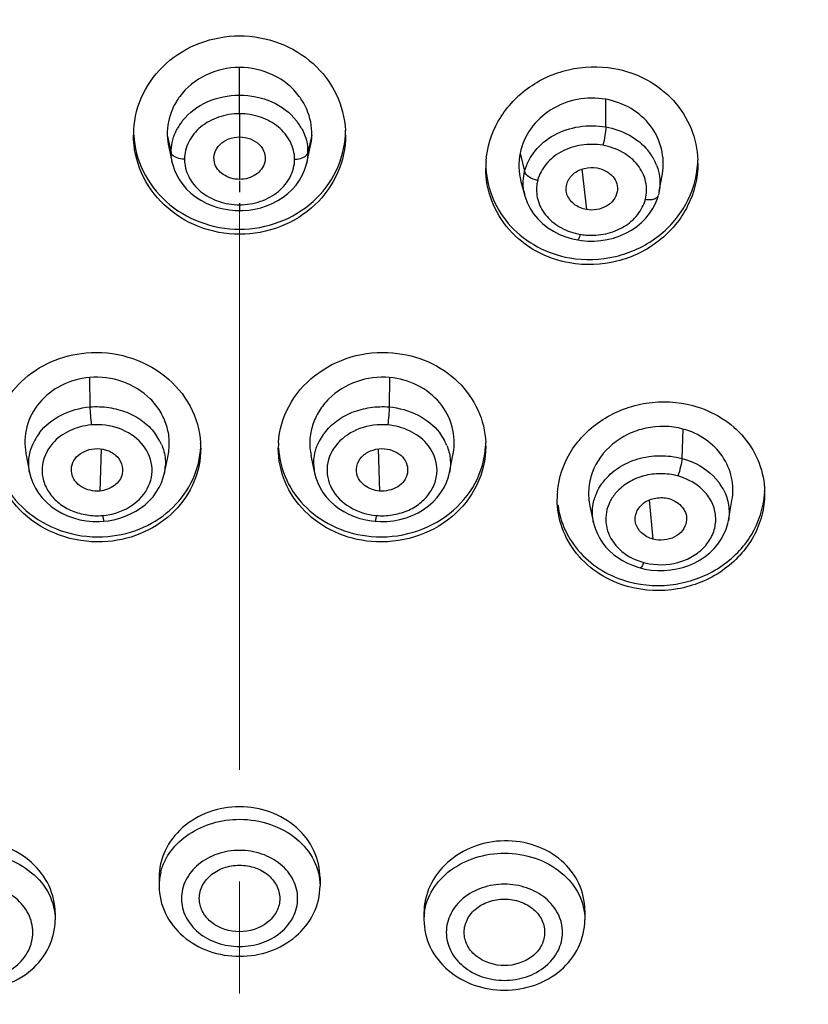
# Model space of a CAD drawing. Units: millimetres. Extents: x 72 to 8980, y -1552 to 626.
# Drawn here: x 8183 to 8201, y 133 to 155 of the extents above; entities that cross this region are included whole.
import ezdxf

# ---------------------------------------------------------------- set-up
doc = ezdxf.new("R2010")
doc.units = ezdxf.units.MM
doc.header["$MEASUREMENT"] = 0
doc.linetypes.add('CENTER', pattern=[2, 1.25, -0.25, 0.25, -0.25])
doc.layers.add('Centerline', color=4, linetype='CENTER', lineweight=15)
doc.layers.add('Dimensions', color=7, linetype='Continuous')
doc.styles.get("Standard").update_dxf_attribs({"font": 'helr45w_0.ttf'})
doc.dimstyles.get("Standard").update_dxf_attribs({"dimscale": 10, "dimtxt": 2.5, "dimasz": 0.8, "dimexe": 1, "dimexo": 1, "dimgap": 1, "dimtad": 2, "dimtih": 1, "dimtoh": 1, "dimdec": 0, "dimzin": 0, "dimdsep": 46, "dimtxsty": 'Standard', "dimblk": 'DOT', "dimcen": 2, "dimclrd": 1, "dimclre": 1, "dimclrt": 1, "dimadec": 0, "dimazin": 0, "dimtfac": 1, "dimtdec": 0, "dimtofl": 0, "dimtmove": 0, "dimatfit": 3, "dimfxl": 1, "dimtolj": 1, "dimtzin": 0, "dimarcsym": 0})

# ---------------------------------------------------------------- blocks, each defined once
blk = doc.blocks.new('_Dot')
at = {"color": 0, "linetype": 'ByBlock', "lineweight": -2}
blk.add_line((-0.5, 0), (-1, 0), dxfattribs=at)
at = {"color": 0, "linetype": 'ByBlock', "const_width": 0.5}
blk.add_lwpolyline([(-0.25, 0, 1), (0.25, 0, 1)], format="xyb", close=True, dxfattribs=at)
blk = doc.blocks.new('*D12')
at = {"layer": 'Dimensions', "color": 1, "lineweight": -2, "transparency": 16777216}
for p, q in [((8137.442, 143.124), (8137.442, 230.314)), ((8239.174, 141.991), (8239.174, 230.314)), ((8145.442, 220.314), (8231.174, 220.314))]:
    blk.add_line(p, q, dxfattribs=at)
at = {"layer": 'Dimensions', "color": 1, "lineweight": -2, "transparency": 16777216, "xscale": 8, "yscale": 8, "zscale": 8, "rotation": 180}
blk.add_blockref('_Dot', (8137.442, 220.314), dxfattribs=at)
at = {"layer": 'Dimensions', "color": 1, "lineweight": -2, "transparency": 16777216, "xscale": 8, "yscale": 8, "zscale": 8}
blk.add_blockref('_Dot', (8239.174, 220.314), dxfattribs=at)
at = {"layer": 'Dimensions', "color": 1, "transparency": 16777216, "insert": (8188.308, 242.814), "char_height": 25, "attachment_point": 5}
blk.add_mtext('\\A1;102', dxfattribs=at)
blk = doc.blocks.new('*D28')
at = {"layer": 'Dimensions', "color": 1, "lineweight": -2, "transparency": 16777216}
for p, q in [((8198.329, 175.809), (8295.921, 175.809)), ((8285.921, 167.809), (8285.921, -33.544)), ((8198.373, -41.544), (8295.921, -41.544))]:
    blk.add_line(p, q, dxfattribs=at)
at = {"layer": 'Dimensions', "color": 1, "lineweight": -2, "transparency": 16777216, "xscale": 8, "yscale": 8, "zscale": 8}
for p, rotation in [((8285.921, 175.809), 90), ((8285.921, -41.544), 270)]:
    blk.add_blockref('_Dot', p, dxfattribs=dict(at, rotation=rotation))
at = {"layer": 'Dimensions', "color": 1, "transparency": 16777216, "insert": (8323.796, 67.132), "char_height": 25, "attachment_point": 5}
blk.add_mtext('\\A1;219', dxfattribs=at)

msp = doc.modelspace()

# ---------------------------------------------------------------- linework, layer by layer
at = {"color": 7, "linetype": 'Continuous'}
for p, q in [((8188.329, 153.273), (8188.329, 154.309)), ((8196.52, 152.978), (8196.52, 153.597)), ((8186.711, 152.796), (8186.798, 152.407)), ((8189.946, 152.796), (8189.859, 152.407)), ((8188.329, 152.756), (8188.329, 151.805)), ((8186.745, 152.523), (8186.825, 152.17)), ((8186.804, 152.387), (8186.798, 152.407)), ((8189.832, 152.17), (8189.912, 152.523)), ((8189.853, 152.387), (8189.859, 152.407)), ((8194.602, 152.392), (8194.705, 151.986)), ((8186.826, 152.17), (8186.825, 152.176)), ((8189.833, 152.177), (8189.831, 152.17)), ((8195.987, 152.032), (8196.089, 151.131)), ((8197.716, 151.539), (8197.786, 151.927)), ((8194.623, 151.76), (8194.711, 151.437)), ((8197.716, 151.539), (8197.699, 151.46)), ((8188.329, 151.239), (8188.329, 151.108)), ((8194.713, 151.437), (8194.713, 151.438)), ((8195.775, 150.476), (8195.894, 150.451)), ((8195.894, 150.451), (8195.976, 150.438)), ((8195.976, 150.438), (8196.117, 150.426)), ((8184.974, 147.378), (8184.982, 146.719)), ((8191.683, 147.378), (8191.676, 146.719)), ((8198.246, 146.225), (8198.223, 145.568)), ((8185.232, 145.78), (8185.201, 144.838)), ((8191.426, 145.78), (8191.457, 144.838)), ((8183.55, 145.676), (8183.631, 145.255)), ((8186.649, 145.24), (8186.731, 145.633)), ((8189.927, 145.633), (8190.008, 145.24)), ((8193.026, 145.255), (8193.107, 145.676)), ((8183.632, 145.254), (8183.631, 145.256)), ((8186.649, 145.245), (8186.648, 145.24)), ((8190.01, 145.24), (8190.009, 145.245)), ((8193.026, 145.256), (8193.026, 145.254)), ((8197.492, 144.638), (8197.576, 143.764)), ((8199.264, 144.176), (8199.344, 144.625)), ((8196.165, 144.499), (8196.246, 144.13)), ((8191.151, 144.193), (8191.283, 144.17)), ((8185.046, 144.158), (8185.194, 144.156)), ((8185.194, 144.156), (8185.296, 144.162)), ((8191.283, 144.17), (8191.361, 144.162)), ((8191.361, 144.162), (8191.48, 144.155)), ((8191.48, 144.155), (8191.627, 144.159)), ((8196.248, 144.128), (8196.248, 144.131)), ((8199.263, 144.176), (8199.263, 144.172)), ((8197.292, 143.12), (8197.397, 143.095)), ((8197.397, 143.095), (8197.538, 143.073)), ((8186.529, 136.192), (8186.529, 136.011)), ((8190.129, 136.192), (8190.129, 136.011)), ((8184.204, 135.405), (8184.204, 135.255)), ((8192.453, 135.405), (8192.453, 135.255)), ((8196.053, 135.465), (8196.053, 135.255))]:
    msp.add_line(p, q, dxfattribs=at)
at = {"color": 7, "linetype": 'CENTER'}
msp.add_line((8188.329, 153.273), (8188.329, 151.239), dxfattribs=at)
at = {"color": 7, "linetype": 'Continuous'}
for points in [[(8186.825, 152.176), (8186.837, 152.128), (8186.874, 152.015), (8186.923, 151.902), (8186.985, 151.793), (8187.059, 151.688), (8187.144, 151.589), (8187.24, 151.497), (8187.345, 151.414), (8187.46, 151.34), (8187.581, 151.276), (8187.708, 151.222), (8187.839, 151.178), (8187.972, 151.145), (8188.107, 151.122)], [(8188.533, 151.12), (8188.668, 151.141), (8188.802, 151.173), (8188.934, 151.216), (8189.062, 151.269), (8189.185, 151.332), (8189.301, 151.406), (8189.408, 151.489), (8189.506, 151.581), (8189.593, 151.68), (8189.668, 151.786), (8189.731, 151.896), (8189.782, 152.009), (8189.82, 152.124), (8189.833, 152.177)], [(8197.573, 151.153), (8197.631, 151.265), (8197.676, 151.379), (8197.698, 151.454)], [(8194.713, 151.438), (8194.718, 151.418), (8194.765, 151.286), (8194.829, 151.158), (8194.907, 151.036), (8195.001, 150.923), (8195.108, 150.819), (8195.226, 150.726), (8195.354, 150.645), (8195.489, 150.576), (8195.63, 150.519), (8195.775, 150.476)], [(8188.107, 151.122), (8188.241, 151.11), (8188.329, 151.108)], [(8188.329, 151.108), (8188.399, 151.109), (8188.533, 151.12)], [(8196.117, 150.426), (8196.262, 150.426), (8196.408, 150.437), (8196.554, 150.46), (8196.697, 150.495), (8196.838, 150.542), (8196.972, 150.601), (8197.099, 150.672), (8197.216, 150.753), (8197.323, 150.843), (8197.419, 150.941), (8197.502, 151.045), (8197.573, 151.153)], [(8183.632, 145.254), (8183.66, 145.142), (8183.704, 145.02), (8183.762, 144.903), (8183.832, 144.791), (8183.915, 144.685), (8184.008, 144.586), (8184.113, 144.496), (8184.227, 144.415), (8184.35, 144.344), (8184.48, 144.284), (8184.616, 144.236), (8184.756, 144.198), (8184.9, 144.172), (8185.046, 144.158)], [(8185.52, 144.196), (8185.649, 144.23), (8185.773, 144.273), (8185.893, 144.325), (8186.007, 144.386), (8186.116, 144.455), (8186.216, 144.533), (8186.309, 144.618), (8186.393, 144.712), (8186.466, 144.811), (8186.529, 144.916), (8186.581, 145.025), (8186.622, 145.138), (8186.649, 145.245)], [(8190.009, 145.245), (8190.037, 145.135), (8190.078, 145.021), (8190.131, 144.911), (8190.195, 144.806), (8190.269, 144.706), (8190.354, 144.613), (8190.448, 144.527), (8190.55, 144.449), (8190.659, 144.38), (8190.775, 144.32), (8190.896, 144.268), (8191.021, 144.226), (8191.151, 144.193)], [(8191.627, 144.159), (8191.773, 144.175), (8191.917, 144.202), (8192.057, 144.241), (8192.192, 144.29), (8192.321, 144.351), (8192.443, 144.423), (8192.557, 144.505), (8192.66, 144.596), (8192.752, 144.696), (8192.833, 144.802), (8192.902, 144.914), (8192.958, 145.032), (8193.001, 145.154), (8193.026, 145.254)], [(8185.296, 144.162), (8185.389, 144.172), (8185.52, 144.196)], [(8196.248, 144.128), (8196.255, 144.099), (8196.288, 143.989), (8196.332, 143.881), (8196.386, 143.778), (8196.45, 143.68), (8196.524, 143.587), (8196.606, 143.501), (8196.696, 143.422), (8196.792, 143.35), (8196.895, 143.285), (8197.003, 143.227), (8197.117, 143.178)], [(8197.538, 143.073), (8197.681, 143.062), (8197.824, 143.062), (8197.967, 143.074), (8198.108, 143.097), (8198.246, 143.13), (8198.381, 143.176), (8198.509, 143.232), (8198.631, 143.299), (8198.745, 143.375), (8198.849, 143.46), (8198.945, 143.553), (8199.029, 143.653), (8199.103, 143.759), (8199.165, 143.872), (8199.214, 143.989), (8199.25, 144.11), (8199.263, 144.172)], [(8197.117, 143.178), (8197.234, 143.136), (8197.292, 143.12)]]:
    msp.add_lwpolyline(points, dxfattribs=at)
for centre, radius, start, end in [((8188.183, 152.782), 1.48, 143.5309, 148.7124), ((8188.474, 152.782), 1.48, 31.3081, 36.4902), ((8188.037, 152.341), 1.252, 145.6033, 150.9977), ((8188.07, 152.318), 1.292, 141.709, 145.6144), ((8188.588, 152.318), 1.291, 34.3358, 38.2748), ((8188.621, 152.341), 1.251, 28.9547, 34.3467), ((8188.037, 152.796), 2.08, 176.8501, 179.9998), ((8188.62, 152.796), 2.08, 0.0001, 2.9276), ((8188.819, 152.409), 1.04, 359.8923, 5.9566), ((8196.537, 151.687), 1.202, 26.6345, 39.7357), ((8195.901, 152.058), 2.064, 175.9957, 180.0104), ((8196.563, 151.702), 1.172, 20.9733, 26.5795), ((8196.516, 152.164), 2.064, 0.0107, 1.903), ((8195.79, 151.58), 0.818, 165.6212, 173.15), ((8195.789, 151.733), 1.116, 189.6585, 195.3277), ((8196.19, 151.97), 1.414, 260.0825, 265.3214), ((8184.792, 145.416), 1.185, 151.9125, 157.9586), ((8184.819, 145.401), 1.216, 142.7925, 151.8927), ((8185.423, 145.366), 1.268, 29.5923, 37.3399), ((8185.502, 145.411), 1.178, 23.4049, 29.5703), ((8191.156, 145.411), 1.178, 150.3998, 156.5645), ((8191.234, 145.366), 1.268, 142.6561, 150.3781), ((8191.839, 145.401), 1.216, 28.0765, 37.2064), ((8191.865, 145.416), 1.185, 22.0103, 28.0565), ((8185.525, 145.797), 1.937, 0.0115, 3.3799), ((8191.133, 145.797), 1.937, 176.4153, 179.9882), ((8191.912, 145.84), 1.926, 359.9898, 2.4377), ((8185.615, 145.46), 1.056, 348.2751, 357.2908), ((8191.042, 145.46), 1.056, 182.6771, 191.7278), ((8198.071, 144.295), 1.224, 33.2213, 37.4844), ((8198.13, 144.333), 1.154, 27.0394, 33.2382), ((8197.365, 144.66), 1.932, 175.3059, 179.9906), ((8197.327, 144.348), 1.107, 155.5073, 161.7353), ((8198.153, 144.785), 1.922, 359.9943, 1.3145), ((8197.728, 144.578), 1.385, 255.0187, 260.3326), ((8187.777, 136.01), 1.248, 165.5693, 179.9219), ((8193.685, 135.254), 1.232, 172.7308, 179.9849)]:
    msp.add_arc(centre, radius, start, end, dxfattribs=at)
for points, knots in [([(8187.88, 168.909), (8180.993, 168.857), (8170.643, 167.012), (8158.485, 161.112), (8150.702, 155.26), (8144.551, 148.169), (8140.305, 140.142), (8138.187, 131.53), (8138.263, 125.663), (8138.665, 122.807)], [0, 0, 0, 0, 0.271835, 0.403773, 0.531095, 0.653453, 0.771329, 0.88616, 1, 1, 1, 1]), ([(8138.592, 123.364), (8138.261, 126.023), (8138.227, 131.463), (8140.105, 139.462), (8143.823, 146.99), (8149.222, 153.754), (8156.082, 159.509), (8164.14, 164.05), (8173.093, 167.218), (8182.609, 168.901), (8192.336, 169.039), (8201.915, 167.626), (8210.992, 164.714), (8219.231, 160.404), (8226.323, 154.85), (8231.997, 148.246), (8236.025, 140.838), (8237.513, 135.493), (8237.926, 132.815)], [0, 0, 0, 0, 0.056394, 0.113251, 0.171457, 0.231646, 0.294108, 0.358784, 0.425302, 0.493053, 0.561282, 0.629176, 0.695961, 0.760997, 0.823865, 0.884444, 0.942963, 1, 1, 1, 1]), ([(8237.021, 136.959), (8236.387, 139.213), (8234.644, 143.664), (8230.76, 149.798), (8225.715, 155.314), (8219.639, 160.047), (8212.708, 163.881), (8202.534, 167.68), (8194.278, 168.868), (8188.777, 168.909)], [0, 0, 0, 0, 0.113604, 0.230174, 0.350373, 0.474438, 0.602205, 0.733076, 1, 1, 1, 1]), ([(8188.329, 161.591), (8182.666, 161.591), (8171.489, 159.938), (8158.948, 153.77), (8150.971, 146.763), (8146.288, 140.764), (8142.994, 134.148), (8141.793, 129.429), (8141.464, 127.067)], [0, 0, 0, 0, 0.268984, 0.527566, 0.651314, 0.770851, 0.886716, 1, 1, 1, 1]), ([(8235.193, 127.069), (8234.864, 129.431), (8233.663, 134.15), (8230.368, 140.765), (8225.686, 146.763), (8217.709, 153.771), (8205.168, 159.938), (8193.991, 161.591), (8188.329, 161.591)], [0, 0, 0, 0, 0.113284, 0.229149, 0.348687, 0.472435, 0.731017, 1, 1, 1, 1]), ([(8144.469, 125.078), (8144.688, 127.339), (8145.653, 131.874), (8148.583, 138.27), (8152.891, 144.09), (8160.357, 150.912), (8172.259, 156.934), (8182.923, 158.548), (8188.329, 158.548)], [0, 0, 0, 0, 0.113253, 0.228918, 0.348223, 0.471816, 0.730465, 1, 1, 1, 1]), ([(8188.329, 158.548), (8193.735, 158.548), (8204.398, 156.934), (8216.301, 150.912), (8223.767, 144.09), (8228.074, 138.27), (8231.004, 131.874), (8231.97, 127.339), (8232.188, 125.078)], [0, 0, 0, 0, 0.269535, 0.528184, 0.651777, 0.771082, 0.886747, 1, 1, 1, 1]), ([(8188.329, 158.36), (8185.491, 158.36), (8179.837, 157.903), (8171.668, 155.867), (8164.121, 152.555), (8157.485, 148.086), (8152.015, 142.62), (8147.93, 136.354), (8145.402, 129.53), (8144.83, 124.763), (8144.83, 122.408)], [0, 0, 0, 0, 0.136362, 0.271088, 0.402758, 0.530318, 0.653276, 0.771822, 0.886878, 1, 1, 1, 1]), ([(8231.828, 122.408), (8231.828, 124.763), (8231.255, 129.53), (8228.727, 136.354), (8224.642, 142.62), (8219.172, 148.086), (8212.537, 152.555), (8204.99, 155.867), (8196.82, 157.903), (8191.167, 158.36), (8188.329, 158.36)], [0, 0, 0, 0, 0.113122, 0.228178, 0.346724, 0.469682, 0.597242, 0.728912, 0.863638, 1, 1, 1, 1]), ([(8188.329, 158.071), (8185.491, 158.071), (8179.837, 157.614), (8171.668, 155.578), (8164.121, 152.267), (8157.485, 147.797), (8152.015, 142.331), (8147.93, 136.066), (8145.402, 129.242), (8144.83, 124.474), (8144.83, 122.12)], [0, 0, 0, 0, 0.136362, 0.271088, 0.402758, 0.530318, 0.653276, 0.771822, 0.886878, 1, 1, 1, 1]), ([(8231.828, 122.12), (8231.828, 124.474), (8231.255, 129.242), (8228.727, 136.066), (8224.642, 142.331), (8219.172, 147.797), (8212.537, 152.267), (8204.99, 155.578), (8196.82, 157.614), (8191.167, 158.071), (8188.329, 158.071)], [0, 0, 0, 0, 0.113122, 0.228178, 0.346724, 0.469682, 0.597242, 0.728912, 0.863638, 1, 1, 1, 1]), ([(8185.961, 152.91), (8185.976, 153.188), (8186.124, 153.749), (8186.659, 154.445), (8187.429, 154.906), (8188.029, 155.014), (8188.329, 155.014)], [0, 0, 0, 0, 0.240283, 0.486502, 0.740511, 1, 1, 1, 1]), ([(8188.329, 155.014), (8188.63, 155.014), (8189.231, 154.906), (8190.002, 154.442), (8190.537, 153.744), (8190.683, 153.18), (8190.697, 152.902)], [0, 0, 0, 0, 0.259515, 0.513524, 0.759722, 1, 1, 1, 1]), ([(8188.329, 154.309), (8188.071, 154.309), (8187.557, 154.193), (8187.142, 153.862), (8186.993, 153.661)], [0, 0, 0, 0, 0.507977, 1, 1, 1, 1]), ([(8189.664, 153.662), (8189.515, 153.863), (8189.101, 154.193), (8188.587, 154.309), (8188.329, 154.309)], [0, 0, 0, 0, 0.492029, 1, 1, 1, 1]), ([(8193.842, 152.202), (8193.864, 152.516), (8194.061, 153.153), (8194.736, 153.897), (8195.67, 154.324), (8196.367, 154.345), (8196.701, 154.286)], [0, 0, 0, 0, 0.239279, 0.48672, 0.742135, 1, 1, 1, 1]), ([(8196.701, 154.286), (8196.957, 154.241), (8197.451, 154.072), (8198.061, 153.6), (8198.466, 152.963), (8198.571, 152.475), (8198.579, 152.233)], [0, 0, 0, 0, 0.259584, 0.512176, 0.75797, 1, 1, 1, 1]), ([(8187.056, 153.119), (8187.199, 153.3), (8187.602, 153.592), (8188.083, 153.689), (8188.329, 153.69)], [0, 0, 0, 0, 0.484135, 1, 1, 1, 1]), ([(8188.329, 153.69), (8188.575, 153.689), (8189.056, 153.592), (8189.459, 153.3), (8189.602, 153.118)], [0, 0, 0, 0, 0.515877, 1, 1, 1, 1]), ([(8186.919, 153.55), (8186.884, 153.493), (8186.763, 153.26), (8186.707, 152.992), (8186.711, 152.796)], [0, 0, 0, 0, 0.253649, 1, 1, 1, 1]), ([(8189.946, 152.796), (8189.951, 152.992), (8189.895, 153.26), (8189.773, 153.494), (8189.739, 153.551)], [0, 0, 0, 0, 0.746348, 1, 1, 1, 1]), ([(8196.52, 153.597), (8196.311, 153.634), (8195.876, 153.627), (8195.275, 153.397), (8194.814, 152.967), (8194.642, 152.587), (8194.602, 152.392)], [0, 0, 0, 0, 0.256749, 0.511854, 0.759988, 1, 1, 1, 1]), ([(8197.786, 151.927), (8197.818, 152.112), (8197.805, 152.5), (8197.551, 153.03), (8197.098, 153.422), (8196.718, 153.562), (8196.52, 153.597)], [0, 0, 0, 0, 0.24278, 0.487615, 0.739829, 1, 1, 1, 1]), ([(8188.329, 153.273), (8188.17, 153.273), (8187.857, 153.221), (8187.448, 153.005), (8187.168, 152.667), (8187.097, 152.389), (8187.097, 152.256)], [0, 0, 0, 0, 0.271492, 0.530951, 0.772166, 1, 1, 1, 1]), ([(8189.561, 152.256), (8189.561, 152.389), (8189.489, 152.667), (8189.209, 153.005), (8188.801, 153.221), (8188.488, 153.273), (8188.329, 153.273)], [0, 0, 0, 0, 0.227837, 0.469058, 0.72851, 1, 1, 1, 1]), ([(8194.705, 151.986), (8194.747, 152.153), (8194.922, 152.479), (8195.361, 152.833), (8195.922, 153.014), (8196.324, 153.012), (8196.52, 152.978)], [0, 0, 0, 0, 0.229601, 0.474912, 0.734853, 1, 1, 1, 1]), ([(8188.329, 150.578), (8188.019, 150.578), (8187.399, 150.693), (8186.611, 151.185), (8186.082, 151.922), (8185.957, 152.509), (8185.957, 152.796)], [0, 0, 0, 0, 0.259833, 0.513837, 0.759762, 1, 1, 1, 1]), ([(8185.961, 152.796), (8185.976, 152.519), (8186.124, 151.957), (8186.659, 151.262), (8187.429, 150.8), (8188.029, 150.693), (8188.329, 150.693)], [0, 0, 0, 0, 0.240291, 0.486499, 0.740502, 1, 1, 1, 1]), ([(8186.821, 152.627), (8186.839, 152.711), (8186.876, 152.82), (8186.928, 152.922), (8186.942, 152.947)], [0, 0, 0, 0, 0.746821, 1, 1, 1, 1]), ([(8188.329, 150.693), (8188.63, 150.693), (8189.231, 150.8), (8190.002, 151.264), (8190.537, 151.963), (8190.683, 152.526), (8190.697, 152.804)], [0, 0, 0, 0, 0.259523, 0.513526, 0.759714, 1, 1, 1, 1]), ([(8190.7, 152.796), (8190.7, 152.509), (8190.575, 151.922), (8190.046, 151.185), (8189.259, 150.693), (8188.639, 150.578), (8188.329, 150.578)], [0, 0, 0, 0, 0.240238, 0.486164, 0.740168, 1, 1, 1, 1]), ([(8189.716, 152.947), (8189.735, 152.913), (8189.802, 152.778), (8189.842, 152.629), (8189.854, 152.517)], [0, 0, 0, 0, 0.254064, 1, 1, 1, 1]), ([(8196.52, 152.978), (8196.52, 152.914), (8196.502, 152.776), (8196.477, 152.639), (8196.458, 152.567)], [0, 0, 0, 0, 0.459227, 1, 1, 1, 1]), ([(8196.52, 152.978), (8196.705, 152.946), (8197.055, 152.824), (8197.348, 152.592), (8197.461, 152.456)], [0, 0, 0, 0, 0.51393, 1, 1, 1, 1]), ([(8187.767, 152.188), (8187.752, 152.255), (8187.754, 152.405), (8187.878, 152.599), (8188.083, 152.724), (8188.246, 152.756), (8188.329, 152.756)], [0, 0, 0, 0, 0.228798, 0.467118, 0.726246, 1, 1, 1, 1]), ([(8188.329, 152.756), (8188.412, 152.756), (8188.575, 152.724), (8188.78, 152.599), (8188.903, 152.405), (8188.906, 152.255), (8188.891, 152.188)], [0, 0, 0, 0, 0.273725, 0.5329, 0.771119, 1, 1, 1, 1]), ([(8196.458, 152.567), (8196.3, 152.594), (8195.977, 152.596), (8195.527, 152.454), (8195.173, 152.175), (8195.031, 151.916), (8194.997, 151.784)], [0, 0, 0, 0, 0.266458, 0.526995, 0.771835, 1, 1, 1, 1]), ([(8197.407, 151.36), (8197.44, 151.488), (8197.442, 151.769), (8197.252, 152.153), (8196.903, 152.437), (8196.612, 152.54), (8196.458, 152.567)], [0, 0, 0, 0, 0.23164, 0.470365, 0.726828, 1, 1, 1, 1]), ([(8186.896, 152.299), (8186.885, 152.305), (8186.848, 152.326), (8186.816, 152.359), (8186.804, 152.387)], [0, 0, 0, 0, 0.286148, 1, 1, 1, 1]), ([(8189.762, 152.299), (8189.773, 152.305), (8189.809, 152.326), (8189.841, 152.359), (8189.853, 152.387)], [0, 0, 0, 0, 0.286133, 1, 1, 1, 1]), ([(8187.097, 152.256), (8187.078, 152.256), (8187.01, 152.259), (8186.941, 152.276), (8186.896, 152.299)], [0, 0, 0, 0, 0.264882, 1, 1, 1, 1]), ([(8187.097, 152.256), (8187.097, 152.122), (8187.168, 151.845), (8187.448, 151.507), (8187.857, 151.291), (8188.17, 151.239), (8188.329, 151.239)], [0, 0, 0, 0, 0.227837, 0.469058, 0.72851, 1, 1, 1, 1]), ([(8188.329, 151.805), (8188.264, 151.805), (8188.135, 151.825), (8187.963, 151.903), (8187.829, 152.026), (8187.779, 152.133), (8187.767, 152.188)], [0, 0, 0, 0, 0.267957, 0.526922, 0.771201, 1, 1, 1, 1]), ([(8188.329, 151.239), (8188.488, 151.239), (8188.801, 151.291), (8189.209, 151.507), (8189.489, 151.845), (8189.561, 152.122), (8189.561, 152.256)], [0, 0, 0, 0, 0.271492, 0.530951, 0.772166, 1, 1, 1, 1]), ([(8188.891, 152.188), (8188.878, 152.133), (8188.828, 152.026), (8188.695, 151.903), (8188.522, 151.825), (8188.394, 151.805), (8188.329, 151.805)], [0, 0, 0, 0, 0.228818, 0.473026, 0.732064, 1, 1, 1, 1]), ([(8189.561, 152.256), (8189.579, 152.256), (8189.648, 152.259), (8189.717, 152.276), (8189.762, 152.299)], [0, 0, 0, 0, 0.264884, 1, 1, 1, 1]), ([(8195.715, 150.051), (8196.052, 149.992), (8196.755, 150.014), (8197.695, 150.449), (8198.369, 151.204), (8198.559, 151.848), (8198.577, 152.165)], [0, 0, 0, 0, 0.257981, 0.513423, 0.760776, 1, 1, 1, 1]), ([(8198.58, 152.165), (8198.58, 151.839), (8198.416, 151.168), (8197.747, 150.368), (8196.787, 149.903), (8196.062, 149.876), (8195.715, 149.937)], [0, 0, 0, 0, 0.238981, 0.486029, 0.741596, 1, 1, 1, 1]), ([(8197.658, 152.121), (8197.675, 152.075), (8197.734, 151.887), (8197.741, 151.683), (8197.716, 151.539)], [0, 0, 0, 0, 0.253062, 1, 1, 1, 1]), ([(8195.715, 149.937), (8195.454, 149.983), (8194.949, 150.157), (8194.331, 150.648), (8193.929, 151.307), (8193.837, 151.81), (8193.837, 152.058)], [0, 0, 0, 0, 0.259734, 0.512255, 0.757897, 1, 1, 1, 1]), ([(8193.84, 152.058), (8193.854, 151.82), (8193.966, 151.342), (8194.374, 150.721), (8194.977, 150.261), (8195.464, 150.095), (8195.715, 150.051)], [0, 0, 0, 0, 0.241989, 0.487868, 0.740498, 1, 1, 1, 1]), ([(8194.997, 151.784), (8194.928, 151.796), (8194.812, 151.837), (8194.714, 151.934), (8194.705, 151.986)], [0, 0, 0, 0, 0.573543, 1, 1, 1, 1]), ([(8195.649, 151.486), (8195.628, 151.562), (8195.636, 151.735), (8195.789, 151.951), (8196.042, 152.069), (8196.234, 152.077), (8196.328, 152.061)], [0, 0, 0, 0, 0.226399, 0.464682, 0.726537, 1, 1, 1, 1]), ([(8196.328, 152.061), (8196.396, 152.049), (8196.527, 152.003), (8196.685, 151.88), (8196.781, 151.713), (8196.785, 151.587), (8196.775, 151.529)], [0, 0, 0, 0, 0.272203, 0.529082, 0.769046, 1, 1, 1, 1]), ([(8194.977, 151.678), (8194.962, 151.555), (8194.989, 151.294), (8195.193, 150.949), (8195.529, 150.696), (8195.803, 150.602), (8195.946, 150.577)], [0, 0, 0, 0, 0.230954, 0.470888, 0.727895, 1, 1, 1, 1]), ([(8196.089, 151.131), (8195.988, 151.149), (8195.8, 151.228), (8195.674, 151.396), (8195.649, 151.486)], [0, 0, 0, 0, 0.52477, 1, 1, 1, 1]), ([(8196.775, 151.529), (8196.763, 151.464), (8196.707, 151.333), (8196.539, 151.192), (8196.322, 151.119), (8196.165, 151.117), (8196.089, 151.131)], [0, 0, 0, 0, 0.227141, 0.471364, 0.732423, 1, 1, 1, 1]), ([(8197.407, 151.36), (8197.441, 151.354), (8197.506, 151.349), (8197.595, 151.362), (8197.665, 151.395), (8197.693, 151.435), (8197.698, 151.454)], [0, 0, 0, 0, 0.31283, 0.589192, 0.814996, 1, 1, 1, 1]), ([(8196.074, 150.561), (8196.223, 150.548), (8196.522, 150.568), (8196.931, 150.724), (8197.248, 150.995), (8197.375, 151.237), (8197.407, 151.36)], [0, 0, 0, 0, 0.267614, 0.52719, 0.771296, 1, 1, 1, 1]), ([(8195.946, 150.577), (8195.942, 150.559), (8195.933, 150.528), (8195.919, 150.487), (8195.909, 150.463), (8195.898, 150.45), (8195.894, 150.451)], [0, 0, 0, 0, 0.401521, 0.711816, 0.91095, 1, 1, 1, 1]), ([(8182.823, 145.953), (8182.838, 146.2), (8182.967, 146.7), (8183.429, 147.329), (8184.1, 147.771), (8184.628, 147.904), (8184.898, 147.927)], [0, 0, 0, 0, 0.239125, 0.484397, 0.738507, 1, 1, 1, 1]), ([(8184.898, 147.927), (8185.21, 147.955), (8185.844, 147.892), (8186.68, 147.467), (8187.274, 146.775), (8187.441, 146.196), (8187.458, 145.911)], [0, 0, 0, 0, 0.260773, 0.516433, 0.762422, 1, 1, 1, 1]), ([(8189.2, 145.918), (8189.218, 146.202), (8189.387, 146.779), (8189.981, 147.469), (8190.815, 147.893), (8191.448, 147.955), (8191.759, 147.927)], [0, 0, 0, 0, 0.237591, 0.483603, 0.739259, 1, 1, 1, 1]), ([(8191.759, 147.927), (8192.032, 147.904), (8192.566, 147.769), (8193.241, 147.319), (8193.702, 146.678), (8193.825, 146.171), (8193.836, 145.922)], [0, 0, 0, 0, 0.2616, 0.515699, 0.76088, 1, 1, 1, 1]), ([(8184.974, 147.378), (8184.757, 147.359), (8184.334, 147.239), (8183.821, 146.845), (8183.529, 146.287), (8183.513, 145.871), (8183.551, 145.676)], [0, 0, 0, 0, 0.262785, 0.51653, 0.76038, 1, 1, 1, 1]), ([(8186.729, 145.633), (8186.753, 145.744), (8186.771, 145.973), (8186.709, 146.313), (8186.561, 146.63), (8186.265, 147.008), (8185.726, 147.335), (8185.222, 147.399), (8184.974, 147.378)], [0, 0, 0, 0, 0.118944, 0.238398, 0.359683, 0.483578, 0.738321, 1, 1, 1, 1]), ([(8191.683, 147.378), (8191.436, 147.399), (8190.932, 147.335), (8190.393, 147.008), (8190.097, 146.63), (8189.949, 146.313), (8189.886, 145.973), (8189.905, 145.744), (8189.928, 145.633)], [0, 0, 0, 0, 0.261681, 0.516423, 0.640317, 0.761602, 0.881056, 1, 1, 1, 1]), ([(8193.107, 145.676), (8193.145, 145.871), (8193.128, 146.287), (8192.837, 146.845), (8192.323, 147.239), (8191.9, 147.359), (8191.683, 147.378)], [0, 0, 0, 0, 0.23962, 0.483472, 0.737217, 1, 1, 1, 1]), ([(8195.439, 144.818), (8195.466, 145.136), (8195.633, 145.618), (8196.046, 146.131), (8196.583, 146.562), (8197.417, 146.875), (8198.134, 146.839), (8198.471, 146.748)], [0, 0, 0, 0, 0.236523, 0.35951, 0.485395, 0.742138, 1, 1, 1, 1]), ([(8183.851, 146.136), (8183.977, 146.303), (8184.331, 146.581), (8184.759, 146.699), (8184.982, 146.719)], [0, 0, 0, 0, 0.483244, 1, 1, 1, 1]), ([(8184.982, 146.719), (8185.122, 146.731), (8185.405, 146.721), (8185.808, 146.615), (8186.164, 146.422), (8186.354, 146.237), (8186.432, 146.135)], [0, 0, 0, 0, 0.260247, 0.516812, 0.764451, 1, 1, 1, 1]), ([(8184.982, 146.719), (8184.983, 146.655), (8184.991, 146.521), (8185.004, 146.386), (8185.013, 146.315)], [0, 0, 0, 0, 0.469345, 1, 1, 1, 1]), ([(8190.226, 146.135), (8190.303, 146.237), (8190.494, 146.422), (8190.849, 146.615), (8191.253, 146.721), (8191.535, 146.731), (8191.676, 146.719)], [0, 0, 0, 0, 0.235551, 0.48319, 0.739755, 1, 1, 1, 1]), ([(8191.676, 146.719), (8191.675, 146.655), (8191.666, 146.521), (8191.653, 146.386), (8191.644, 146.315)], [0, 0, 0, 0, 0.469344, 1, 1, 1, 1]), ([(8191.676, 146.719), (8191.899, 146.699), (8192.327, 146.581), (8192.68, 146.303), (8192.807, 146.136)], [0, 0, 0, 0, 0.516757, 1, 1, 1, 1]), ([(8198.471, 146.748), (8198.695, 146.688), (8199.123, 146.505), (8199.643, 146.056), (8199.984, 145.479), (8200.069, 145.044), (8200.074, 144.829)], [0, 0, 0, 0, 0.260884, 0.513496, 0.75866, 1, 1, 1, 1]), ([(8185.013, 146.315), (8184.846, 146.301), (8184.525, 146.216), (8184.251, 146.021), (8184.147, 145.903)], [0, 0, 0, 0, 0.515276, 1, 1, 1, 1]), ([(8186.135, 145.903), (8186.004, 146.052), (8185.643, 146.282), (8185.223, 146.334), (8185.013, 146.315)], [0, 0, 0, 0, 0.48403, 1, 1, 1, 1]), ([(8191.644, 146.315), (8191.434, 146.334), (8191.015, 146.282), (8190.653, 146.052), (8190.522, 145.903)], [0, 0, 0, 0, 0.51598, 1, 1, 1, 1]), ([(8192.51, 145.903), (8192.406, 146.021), (8192.133, 146.216), (8191.811, 146.301), (8191.644, 146.315)], [0, 0, 0, 0, 0.484736, 1, 1, 1, 1]), ([(8198.246, 146.225), (8197.979, 146.297), (8197.542, 146.303), (8197.014, 146.124), (8196.559, 145.832), (8196.229, 145.387), (8196.12, 144.878), (8196.14, 144.622), (8196.167, 144.499)], [0, 0, 0, 0, 0.259757, 0.390253, 0.518382, 0.763035, 0.882059, 1, 1, 1, 1]), ([(8199.343, 144.625), (8199.373, 144.794), (8199.367, 145.148), (8199.154, 145.64), (8198.762, 146.022), (8198.425, 146.177), (8198.246, 146.225)], [0, 0, 0, 0, 0.242468, 0.486608, 0.738587, 1, 1, 1, 1]), ([(8185.383, 143.709), (8185.061, 143.681), (8184.406, 143.75), (8183.552, 144.205), (8182.962, 144.939), (8182.82, 145.545), (8182.82, 145.839)], [0, 0, 0, 0, 0.261249, 0.516977, 0.762587, 1, 1, 1, 1]), ([(8182.824, 145.833), (8182.842, 145.548), (8183.011, 144.971), (8183.605, 144.281), (8184.439, 143.858), (8185.072, 143.796), (8185.383, 143.823)], [0, 0, 0, 0, 0.2376, 0.483606, 0.739256, 1, 1, 1, 1]), ([(8183.632, 145.256), (8183.612, 145.356), (8183.603, 145.564), (8183.655, 145.765), (8183.694, 145.861)], [0, 0, 0, 0, 0.49774, 1, 1, 1, 1]), ([(8184.147, 145.903), (8184.017, 145.754), (8183.883, 145.46), (8183.929, 145.059), (8184.067, 144.783), (8184.289, 144.55), (8184.581, 144.382), (8184.917, 144.291), (8185.153, 144.281), (8185.27, 144.292)], [0, 0, 0, 0, 0.233685, 0.348806, 0.467587, 0.592309, 0.723922, 0.860884, 1, 1, 1, 1]), ([(8184.575, 145.236), (8184.563, 145.299), (8184.567, 145.435), (8184.678, 145.615), (8184.859, 145.738), (8185.005, 145.778), (8185.081, 145.784)], [0, 0, 0, 0, 0.229654, 0.468893, 0.726901, 1, 1, 1, 1]), ([(8185.081, 145.784), (8185.168, 145.792), (8185.343, 145.772), (8185.57, 145.654), (8185.71, 145.455), (8185.72, 145.297), (8185.705, 145.225)], [0, 0, 0, 0, 0.273396, 0.534026, 0.772583, 1, 1, 1, 1]), ([(8185.27, 144.292), (8185.478, 144.31), (8185.875, 144.43), (8186.308, 144.849), (8186.429, 145.424), (8186.254, 145.767), (8186.135, 145.903)], [0, 0, 0, 0, 0.275085, 0.527356, 0.760852, 1, 1, 1, 1]), ([(8185.383, 143.823), (8185.656, 143.847), (8186.19, 143.982), (8186.865, 144.432), (8187.326, 145.072), (8187.449, 145.579), (8187.46, 145.829)], [0, 0, 0, 0, 0.261605, 0.5157, 0.760875, 1, 1, 1, 1]), ([(8187.461, 145.797), (8187.461, 145.541), (8187.355, 145.016), (8186.898, 144.346), (8186.211, 143.875), (8185.663, 143.734), (8185.383, 143.709)], [0, 0, 0, 0, 0.239134, 0.484068, 0.738126, 1, 1, 1, 1]), ([(8186.582, 145.879), (8186.599, 145.842), (8186.654, 145.692), (8186.675, 145.529), (8186.67, 145.41)], [0, 0, 0, 0, 0.253609, 1, 1, 1, 1]), ([(8191.274, 143.709), (8190.994, 143.734), (8190.446, 143.875), (8189.76, 144.346), (8189.303, 145.016), (8189.196, 145.541), (8189.196, 145.797)], [0, 0, 0, 0, 0.261875, 0.515933, 0.760866, 1, 1, 1, 1]), ([(8189.199, 145.797), (8189.214, 145.55), (8189.343, 145.051), (8189.805, 144.421), (8190.476, 143.979), (8191.005, 143.846), (8191.274, 143.823)], [0, 0, 0, 0, 0.239129, 0.484394, 0.7385, 1, 1, 1, 1]), ([(8189.988, 145.41), (8189.982, 145.53), (8190.003, 145.692), (8190.059, 145.842), (8190.075, 145.879)], [0, 0, 0, 0, 0.746384, 1, 1, 1, 1]), ([(8190.522, 145.903), (8190.403, 145.767), (8190.229, 145.424), (8190.349, 144.849), (8190.783, 144.43), (8191.18, 144.31), (8191.387, 144.292)], [0, 0, 0, 0, 0.239139, 0.472638, 0.724915, 1, 1, 1, 1]), ([(8190.952, 145.225), (8190.937, 145.297), (8190.947, 145.455), (8191.088, 145.654), (8191.314, 145.772), (8191.489, 145.792), (8191.577, 145.784)], [0, 0, 0, 0, 0.227409, 0.466014, 0.726577, 1, 1, 1, 1]), ([(8193.837, 145.839), (8193.837, 145.545), (8193.695, 144.939), (8193.106, 144.205), (8192.252, 143.75), (8191.596, 143.681), (8191.274, 143.709)], [0, 0, 0, 0, 0.237414, 0.483023, 0.738752, 1, 1, 1, 1]), ([(8191.274, 143.823), (8191.586, 143.796), (8192.22, 143.858), (8193.056, 144.284), (8193.65, 144.976), (8193.817, 145.555), (8193.834, 145.839)], [0, 0, 0, 0, 0.260774, 0.516429, 0.762412, 1, 1, 1, 1]), ([(8191.387, 144.292), (8191.504, 144.281), (8191.74, 144.291), (8192.076, 144.382), (8192.369, 144.55), (8192.591, 144.783), (8192.729, 145.06), (8192.774, 145.46), (8192.641, 145.755), (8192.51, 145.903)], [0, 0, 0, 0, 0.139117, 0.276079, 0.40769, 0.532409, 0.651186, 0.766306, 1, 1, 1, 1]), ([(8191.577, 145.784), (8191.653, 145.778), (8191.799, 145.738), (8191.98, 145.615), (8192.09, 145.435), (8192.094, 145.299), (8192.082, 145.236)], [0, 0, 0, 0, 0.273063, 0.531061, 0.770171, 1, 1, 1, 1]), ([(8192.964, 145.86), (8193.003, 145.765), (8193.055, 145.564), (8193.045, 145.356), (8193.026, 145.256)], [0, 0, 0, 0, 0.502252, 1, 1, 1, 1]), ([(8196.467, 145.047), (8196.56, 145.166), (8196.797, 145.38), (8197.237, 145.579), (8197.729, 145.65), (8198.063, 145.611), (8198.223, 145.568)], [0, 0, 0, 0, 0.235807, 0.484825, 0.742253, 1, 1, 1, 1]), ([(8198.223, 145.568), (8198.221, 145.505), (8198.195, 145.372), (8198.157, 145.243), (8198.131, 145.176)], [0, 0, 0, 0, 0.466311, 1, 1, 1, 1]), ([(8198.223, 145.568), (8198.306, 145.546), (8198.616, 145.437), (8198.896, 145.233), (8199.043, 145.041)], [0, 0, 0, 0, 0.261707, 1, 1, 1, 1]), ([(8185.201, 144.838), (8185.129, 144.832), (8184.985, 144.844), (8184.79, 144.922), (8184.639, 145.055), (8184.587, 145.176), (8184.575, 145.236)], [0, 0, 0, 0, 0.268122, 0.528149, 0.772255, 1, 1, 1, 1]), ([(8185.705, 145.225), (8185.684, 145.123), (8185.54, 144.925), (8185.318, 144.849), (8185.201, 144.838)], [0, 0, 0, 0, 0.472014, 1, 1, 1, 1]), ([(8191.457, 144.838), (8191.34, 144.849), (8191.166, 144.912), (8191.007, 145.074), (8190.963, 145.175), (8190.952, 145.225)], [0, 0, 0, 0, 0.523918, 0.769001, 1, 1, 1, 1]), ([(8192.082, 145.236), (8192.071, 145.176), (8192.019, 145.055), (8191.868, 144.922), (8191.672, 144.844), (8191.528, 144.832), (8191.457, 144.838)], [0, 0, 0, 0, 0.227613, 0.471775, 0.731853, 1, 1, 1, 1]), ([(8198.131, 145.176), (8198.007, 145.209), (8197.75, 145.24), (8197.368, 145.193), (8197.022, 145.049), (8196.832, 144.892), (8196.754, 144.804)], [0, 0, 0, 0, 0.257053, 0.514102, 0.763456, 1, 1, 1, 1]), ([(8198.747, 144.805), (8198.709, 144.849), (8198.533, 145.016), (8198.308, 145.128), (8198.131, 145.176)], [0, 0, 0, 0, 0.241113, 1, 1, 1, 1]), ([(8196.32, 144.807), (8196.349, 144.871), (8196.396, 144.953), (8196.452, 145.028), (8196.467, 145.047)], [0, 0, 0, 0, 0.746365, 1, 1, 1, 1]), ([(8199.158, 144.858), (8199.212, 144.754), (8199.285, 144.528), (8199.283, 144.29), (8199.263, 144.176)], [0, 0, 0, 0, 0.503578, 1, 1, 1, 1]), ([(8197.036, 142.697), (8196.808, 142.758), (8196.374, 142.946), (8195.849, 143.406), (8195.51, 143.998), (8195.433, 144.442), (8195.433, 144.66)], [0, 0, 0, 0, 0.260995, 0.513541, 0.758591, 1, 1, 1, 1]), ([(8196.248, 144.131), (8196.218, 144.269), (8196.214, 144.466), (8196.261, 144.649), (8196.276, 144.695)], [0, 0, 0, 0, 0.747377, 1, 1, 1, 1]), ([(8196.754, 144.804), (8196.699, 144.741), (8196.603, 144.604), (8196.498, 144.294), (8196.54, 143.865), (8196.868, 143.447), (8197.193, 143.288), (8197.37, 143.24)], [0, 0, 0, 0, 0.124605, 0.244548, 0.47967, 0.728652, 1, 1, 1, 1]), ([(8200.074, 144.785), (8200.074, 144.62), (8200.03, 144.285), (8199.84, 143.811), (8199.535, 143.388), (8198.996, 142.92), (8198.135, 142.572), (8197.387, 142.603), (8197.036, 142.697)], [0, 0, 0, 0, 0.117732, 0.237398, 0.359863, 0.48537, 0.741889, 1, 1, 1, 1]), ([(8197.036, 142.811), (8197.377, 142.719), (8198.103, 142.685), (8198.944, 143.007), (8199.482, 143.448), (8199.892, 143.973), (8200.052, 144.463), (8200.071, 144.785)], [0, 0, 0, 0, 0.258069, 0.514883, 0.640728, 0.763633, 1, 1, 1, 1]), ([(8197.188, 144.128), (8197.17, 144.208), (8197.192, 144.387), (8197.368, 144.598), (8197.638, 144.7), (8197.837, 144.694), (8197.931, 144.668)], [0, 0, 0, 0, 0.225078, 0.464951, 0.728286, 1, 1, 1, 1]), ([(8197.495, 143.213), (8197.735, 143.172), (8198.114, 143.198), (8198.541, 143.409), (8198.791, 143.639), (8198.953, 143.921), (8198.998, 144.235), (8198.932, 144.545), (8198.817, 144.725), (8198.747, 144.805)], [0, 0, 0, 0, 0.2735, 0.405838, 0.531412, 0.650239, 0.765027, 0.880188, 1, 1, 1, 1]), ([(8197.931, 144.668), (8197.993, 144.652), (8198.108, 144.6), (8198.246, 144.478), (8198.327, 144.322), (8198.331, 144.206), (8198.322, 144.152)], [0, 0, 0, 0, 0.271045, 0.526868, 0.767532, 1, 1, 1, 1]), ([(8195.449, 144.528), (8195.474, 144.331), (8195.59, 143.939), (8195.938, 143.428), (8196.433, 143.031), (8196.829, 142.866), (8197.036, 142.811)], [0, 0, 0, 0, 0.241151, 0.486794, 0.739634, 1, 1, 1, 1]), ([(8185.27, 144.292), (8185.273, 144.273), (8185.277, 144.242), (8185.284, 144.199), (8185.29, 144.178), (8185.293, 144.161), (8185.296, 144.162)], [0, 0, 0, 0, 0.412954, 0.728182, 0.92625, 1, 1, 1, 1]), ([(8191.387, 144.292), (8191.385, 144.273), (8191.38, 144.242), (8191.374, 144.199), (8191.368, 144.178), (8191.364, 144.161), (8191.361, 144.162)], [0, 0, 0, 0, 0.412963, 0.728192, 0.926255, 1, 1, 1, 1]), ([(8197.576, 143.764), (8197.483, 143.789), (8197.313, 143.878), (8197.207, 144.043), (8197.188, 144.128)], [0, 0, 0, 0, 0.523895, 1, 1, 1, 1]), ([(8198.322, 144.152), (8198.309, 144.082), (8198.246, 143.942), (8198.061, 143.797), (8197.824, 143.731), (8197.656, 143.742), (8197.576, 143.764)], [0, 0, 0, 0, 0.227, 0.471697, 0.733694, 1, 1, 1, 1]), ([(8197.37, 143.241), (8197.358, 143.209), (8197.339, 143.168), (8197.313, 143.128), (8197.297, 143.118), (8197.292, 143.12)], [0, 0, 0, 0, 0.691709, 0.892844, 1, 1, 1, 1]), ([(8188.329, 137.779), (8188.095, 137.779), (8187.631, 137.7), (8187.035, 137.353), (8186.627, 136.827), (8186.529, 136.399), (8186.529, 136.192)], [0, 0, 0, 0, 0.264868, 0.521201, 0.765152, 1, 1, 1, 1]), ([(8190.129, 136.192), (8190.129, 136.399), (8190.031, 136.827), (8189.623, 137.353), (8189.026, 137.7), (8188.562, 137.779), (8188.329, 137.779)], [0, 0, 0, 0, 0.234849, 0.4788, 0.735134, 1, 1, 1, 1]), ([(8186.568, 136.321), (8186.611, 136.488), (8186.774, 136.818), (8187.189, 137.199), (8187.726, 137.444), (8188.126, 137.499), (8188.329, 137.499)], [0, 0, 0, 0, 0.22943, 0.473298, 0.732047, 1, 1, 1, 1]), ([(8188.329, 137.499), (8188.561, 137.499), (8189.02, 137.426), (8189.615, 137.106), (8190.027, 136.614), (8190.129, 136.207), (8190.129, 136.011)], [0, 0, 0, 0, 0.271515, 0.530902, 0.772274, 1, 1, 1, 1]), ([(8184.204, 135.405), (8184.204, 135.612), (8184.105, 136.041), (8183.698, 136.571), (8183.103, 136.926), (8182.638, 137.014), (8182.404, 137.018)], [0, 0, 0, 0, 0.234224, 0.478635, 0.73547, 1, 1, 1, 1]), ([(8194.253, 137.018), (8194.019, 137.014), (8193.555, 136.926), (8192.96, 136.571), (8192.552, 136.041), (8192.453, 135.612), (8192.453, 135.405)], [0, 0, 0, 0, 0.264531, 0.521366, 0.765776, 1, 1, 1, 1]), ([(8196.053, 135.465), (8196.053, 135.671), (8195.956, 136.096), (8195.547, 136.616), (8194.949, 136.951), (8194.486, 137.022), (8194.253, 137.018)], [0, 0, 0, 0, 0.234934, 0.478233, 0.734294, 1, 1, 1, 1]), ([(8182.404, 136.742), (8182.637, 136.742), (8183.095, 136.669), (8183.69, 136.349), (8184.103, 135.857), (8184.204, 135.45), (8184.204, 135.255)], [0, 0, 0, 0, 0.271515, 0.530902, 0.772274, 1, 1, 1, 1]), ([(8188.329, 136.804), (8188.161, 136.804), (8187.829, 136.752), (8187.4, 136.52), (8187.102, 136.165), (8186.993, 135.73), (8187.102, 135.295), (8187.4, 134.939), (8187.829, 134.708), (8188.161, 134.656), (8188.329, 134.656)], [0, 0, 0, 0, 0.135755, 0.265453, 0.386135, 0.5, 0.613865, 0.734547, 0.864245, 1, 1, 1, 1]), ([(8188.329, 134.656), (8188.497, 134.656), (8188.828, 134.708), (8189.258, 134.939), (8189.556, 135.295), (8189.664, 135.73), (8189.556, 136.165), (8189.258, 136.52), (8188.828, 136.752), (8188.497, 136.804), (8188.329, 136.804)], [0, 0, 0, 0, 0.135755, 0.265453, 0.386135, 0.5, 0.613865, 0.734547, 0.864245, 1, 1, 1, 1]), ([(8192.463, 135.41), (8192.486, 135.593), (8192.623, 135.962), (8193.039, 136.397), (8193.606, 136.678), (8194.036, 136.742), (8194.253, 136.742)], [0, 0, 0, 0, 0.228317, 0.470994, 0.730178, 1, 1, 1, 1]), ([(8194.253, 136.742), (8194.486, 136.742), (8194.945, 136.669), (8195.54, 136.349), (8195.952, 135.857), (8196.053, 135.45), (8196.053, 135.255)], [0, 0, 0, 0, 0.271515, 0.530902, 0.772274, 1, 1, 1, 1]), ([(8187.43, 135.692), (8187.424, 135.792), (8187.464, 136.005), (8187.669, 136.265), (8187.972, 136.435), (8188.209, 136.474), (8188.329, 136.474)], [0, 0, 0, 0, 0.227653, 0.468344, 0.727734, 1, 1, 1, 1]), ([(8188.329, 136.474), (8188.449, 136.474), (8188.685, 136.435), (8188.989, 136.265), (8189.193, 136.005), (8189.234, 135.792), (8189.227, 135.692)], [0, 0, 0, 0, 0.272266, 0.531656, 0.772347, 1, 1, 1, 1]), ([(8182.404, 133.899), (8182.572, 133.899), (8182.903, 133.951), (8183.333, 134.183), (8183.631, 134.538), (8183.739, 134.973), (8183.631, 135.408), (8183.333, 135.764), (8182.903, 135.995), (8182.572, 136.047), (8182.404, 136.047)], [0, 0, 0, 0, 0.135755, 0.265453, 0.386135, 0.5, 0.613865, 0.734547, 0.864245, 1, 1, 1, 1]), ([(8194.253, 136.048), (8194.085, 136.048), (8193.754, 135.995), (8193.324, 135.764), (8193.026, 135.408), (8192.918, 134.973), (8193.026, 134.539), (8193.324, 134.183), (8193.754, 133.952), (8194.085, 133.899), (8194.253, 133.899)], [0, 0, 0, 0, 0.135755, 0.265453, 0.386135, 0.5, 0.613865, 0.734547, 0.864245, 1, 1, 1, 1]), ([(8194.253, 133.899), (8194.421, 133.899), (8194.753, 133.952), (8195.182, 134.183), (8195.48, 134.539), (8195.589, 134.973), (8195.48, 135.408), (8195.182, 135.764), (8194.753, 135.995), (8194.421, 136.048), (8194.253, 136.048)], [0, 0, 0, 0, 0.135755, 0.265453, 0.386135, 0.5, 0.613865, 0.734547, 0.864245, 1, 1, 1, 1]), ([(8186.529, 136.011), (8186.529, 135.8), (8186.631, 135.368), (8187.048, 134.846), (8187.643, 134.512), (8188.1, 134.437), (8188.329, 134.437)], [0, 0, 0, 0, 0.240035, 0.485473, 0.739416, 1, 1, 1, 1]), ([(8188.329, 134.437), (8188.558, 134.437), (8189.014, 134.512), (8189.609, 134.846), (8190.027, 135.368), (8190.129, 135.8), (8190.129, 136.011)], [0, 0, 0, 0, 0.260593, 0.514531, 0.759959, 1, 1, 1, 1]), ([(8188.329, 134.986), (8188.111, 134.986), (8187.777, 135.087), (8187.496, 135.403), (8187.436, 135.597), (8187.43, 135.692)], [0, 0, 0, 0, 0.526616, 0.7704, 1, 1, 1, 1]), ([(8189.227, 135.692), (8189.222, 135.597), (8189.162, 135.403), (8188.881, 135.087), (8188.546, 134.986), (8188.329, 134.986)], [0, 0, 0, 0, 0.2296, 0.473384, 1, 1, 1, 1]), ([(8193.355, 134.935), (8193.348, 135.035), (8193.389, 135.248), (8193.593, 135.508), (8193.897, 135.678), (8194.133, 135.717), (8194.253, 135.717)], [0, 0, 0, 0, 0.227653, 0.468344, 0.727734, 1, 1, 1, 1]), ([(8194.253, 135.717), (8194.373, 135.717), (8194.61, 135.678), (8194.913, 135.508), (8195.118, 135.248), (8195.158, 135.035), (8195.152, 134.935)], [0, 0, 0, 0, 0.272266, 0.531656, 0.772347, 1, 1, 1, 1]), ([(8182.404, 133.68), (8182.633, 133.68), (8183.089, 133.756), (8183.685, 134.089), (8184.102, 134.611), (8184.204, 135.044), (8184.204, 135.255)], [0, 0, 0, 0, 0.260593, 0.514531, 0.759959, 1, 1, 1, 1]), ([(8192.453, 135.255), (8192.453, 135.044), (8192.555, 134.611), (8192.973, 134.089), (8193.568, 133.756), (8194.024, 133.68), (8194.253, 133.68)], [0, 0, 0, 0, 0.240035, 0.485473, 0.739416, 1, 1, 1, 1]), ([(8194.253, 133.68), (8194.482, 133.68), (8194.939, 133.756), (8195.534, 134.089), (8195.951, 134.611), (8196.053, 135.044), (8196.053, 135.255)], [0, 0, 0, 0, 0.260593, 0.514531, 0.759959, 1, 1, 1, 1]), ([(8194.253, 134.229), (8194.036, 134.229), (8193.701, 134.331), (8193.42, 134.646), (8193.36, 134.84), (8193.355, 134.935)], [0, 0, 0, 0, 0.526616, 0.7704, 1, 1, 1, 1]), ([(8195.152, 134.935), (8195.146, 134.84), (8195.086, 134.646), (8194.805, 134.331), (8194.471, 134.229), (8194.253, 134.229)], [0, 0, 0, 0, 0.2296, 0.473384, 1, 1, 1, 1])]:
    msp.add_open_spline(points, degree=3, knots=knots, dxfattribs=at)
for points in [[(8186.711, 152.796), (8186.713, 152.705), (8186.725, 152.613), (8186.746, 152.523)], [(8189.912, 152.523), (8189.932, 152.613), (8189.944, 152.705), (8189.946, 152.796)], [(8186.798, 152.407), (8186.798, 152.481), (8186.806, 152.555), (8186.821, 152.627)], [(8186.825, 152.176), (8186.808, 152.252), (8186.799, 152.329), (8186.798, 152.407)], [(8189.859, 152.407), (8189.859, 152.33), (8189.85, 152.252), (8189.833, 152.177)], [(8194.602, 152.392), (8194.56, 152.185), (8194.569, 151.963), (8194.624, 151.76)], [(8194.689, 151.545), (8194.664, 151.69), (8194.67, 151.843), (8194.705, 151.986)]]:
    msp.add_open_spline(points, degree=3, dxfattribs=at)
at = {"layer": 'Centerline', "ltscale": 10}
for p, q in [((8188.329, 188.753), (8188.329, 154.309)), ((8188.329, 151.108), (8188.329, 91.459))]:
    msp.add_line(p, q, dxfattribs=at)

# ---------------------------------------------------------------- dimensions: what is measured, and where the dimension line sits
at = {"layer": 'Dimensions'}
dim = msp.add_linear_dim(base=(8239.174, 220.314), p1=(8137.442, 133.124), p2=(8239.174, 131.991), dimstyle='Standard', dxfattribs=at)
dim.commit()
dim.dimension.update_dxf_attribs({"geometry": '*D12', "text_midpoint": (8188.308, 242.814)})
dim = msp.add_linear_dim(base=(8285.921, -41.544), p1=(8188.329, 175.809), p2=(8188.373, -41.544), angle=90, text='219', dimstyle='Standard', dxfattribs=at)
dim.commit()
dim.dimension.update_dxf_attribs({"geometry": '*D28', "text_midpoint": (8285.921, 67.132), "dimtype": 160})

doc.saveas('drawing.dxf')
